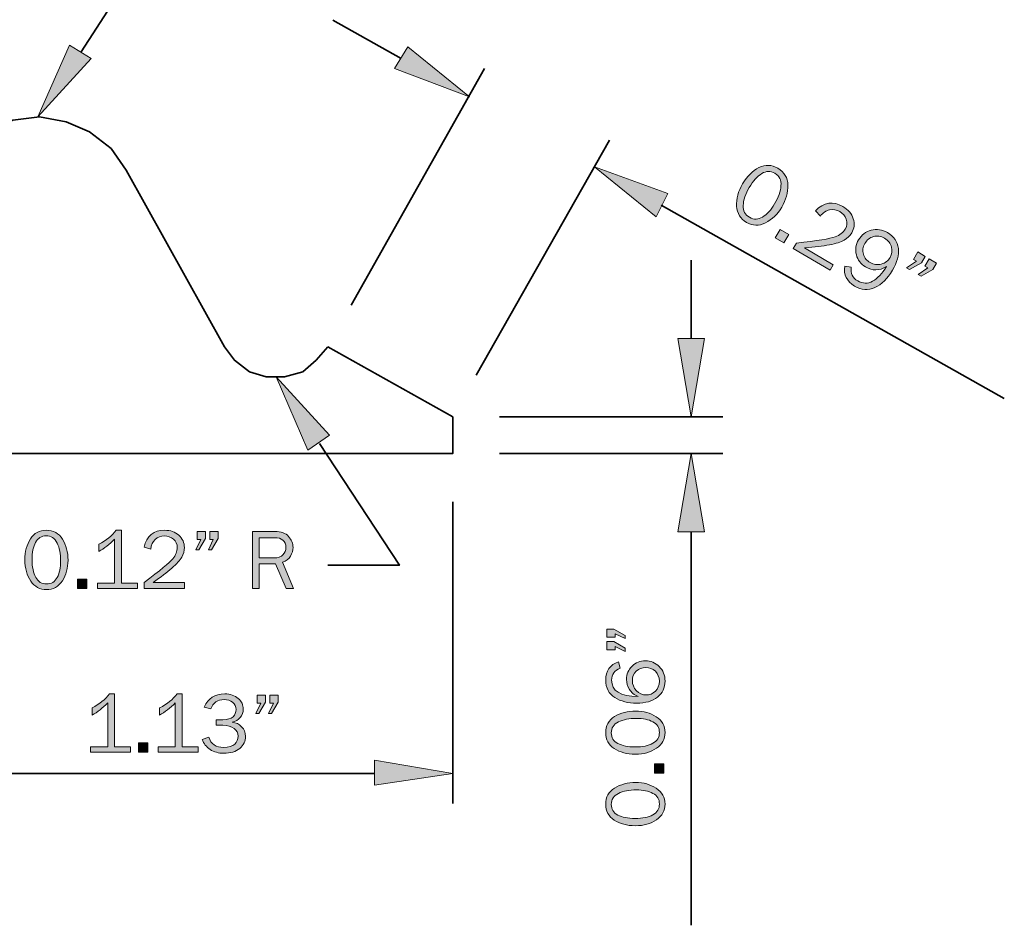
# Model space of a CAD drawing. Units: inches. Extents: x -1 to 9.3, y 1.7 to 9.4.
# Drawn here: x 4.5 to 6.5, y 4.3 to 6.1 of the extents above; entities that cross this region are included whole.
import ezdxf

# ---------------------------------------------------------------- set-up
doc = ezdxf.new("R2010")
doc.units = ezdxf.units.IN
doc.header["$MEASUREMENT"] = 0
doc.layers.add('base cap', color=7, linetype='Continuous')

# ---------------------------------------------------------------- blocks, each defined once
blk = doc.blocks.new('block 13')
at = {"layer": 'base cap', "true_color": 0xffffff}
h = blk.add_hatch(color=7, dxfattribs=at)
h.dxf.hatch_style = 2
edge = h.paths.add_edge_path()
edge.add_spline(control_points=[(4.584, 5.0022), (4.5709, 5.0022), (4.5604, 5.0079), (4.5525, 5.0193), (4.5447, 5.0307), (4.5408, 5.0449), (4.5408, 5.0617), (4.5408, 5.0783), (4.5445, 5.0924), (4.552, 5.1038), (4.5594, 5.1152), (4.57, 5.1209), (4.5836, 5.1209), (4.5979, 5.1209), (4.6087, 5.115), (4.6161, 5.103), (4.6235, 5.0911), (4.6271, 5.0771), (4.6271, 5.0611), (4.6271, 5.0454), (4.6233, 5.0316), (4.6158, 5.0199), (4.6082, 5.0081), (4.5976, 5.0022), (4.584, 5.0022)], knot_values=[0, 0, 0, 0, 1, 1, 1, 2, 2, 2, 3, 3, 3, 4, 4, 4, 5, 5, 5, 6, 6, 6, 7, 7, 7, 8, 8, 8, 8], degree=3, periodic=1)
edge = h.paths.add_edge_path()
edge.add_spline(control_points=[(4.5841, 5.0135), (4.5938, 5.0135), (4.6009, 5.0179), (4.6055, 5.0266), (4.6101, 5.0353), (4.6124, 5.0463), (4.6124, 5.0594), (4.6124, 5.0739), (4.6101, 5.0859), (4.6053, 5.0954), (4.6006, 5.105), (4.5933, 5.1098), (4.5835, 5.1098), (4.5739, 5.1098), (4.5668, 5.1054), (4.5622, 5.0967), (4.5575, 5.088), (4.5552, 5.0765), (4.5552, 5.0622), (4.5552, 5.0474), (4.5577, 5.0356), (4.5626, 5.0267), (4.5675, 5.0179), (4.5747, 5.0135), (4.5841, 5.0135)], knot_values=[0, 0, 0, 0, 1, 1, 1, 2, 2, 2, 3, 3, 3, 4, 4, 4, 5, 5, 5, 6, 6, 6, 7, 7, 7, 8, 8, 8, 8], degree=3, periodic=1)
h = blk.add_hatch(color=7, dxfattribs=at)
h.dxf.hatch_style = 2
edge = h.paths.add_edge_path()
edge.add_spline(control_points=[(4.7658, 5.0152), (4.7658, 5.0152), (4.7658, 5.0046), (4.7658, 5.0046), (4.7658, 5.0046), (4.6858, 5.0046), (4.6858, 5.0046), (4.6858, 5.0046), (4.6858, 5.0152), (4.6858, 5.0152), (4.6858, 5.0152), (4.7201, 5.0152), (4.7201, 5.0152), (4.7201, 5.0152), (4.7201, 5.1032), (4.7201, 5.1032), (4.71, 5.0927), (4.6995, 5.0845), (4.6887, 5.0786), (4.6887, 5.0786), (4.6887, 5.0929), (4.6887, 5.0929), (4.7037, 5.1008), (4.7153, 5.1101), (4.7235, 5.1209), (4.7235, 5.1209), (4.7338, 5.1209), (4.7338, 5.1209), (4.7338, 5.1209), (4.7338, 5.0152), (4.7338, 5.0152), (4.7338, 5.0152), (4.7658, 5.0152), (4.7658, 5.0152)], knot_values=[0, 0, 0, 0, 1, 1, 1, 2, 2, 2, 3, 3, 3, 4, 4, 4, 5, 5, 5, 6, 6, 6, 7, 7, 7, 8, 8, 8, 9, 9, 9, 10, 10, 10, 11, 11, 11, 11], degree=3, periodic=1)
h = blk.add_hatch(color=7, dxfattribs=at)
h.dxf.hatch_style = 2
edge = h.paths.add_edge_path()
edge.add_spline(control_points=[(4.8603, 5.0164), (4.8603, 5.0164), (4.8603, 5.0046), (4.8603, 5.0046), (4.8603, 5.0046), (4.7793, 5.0046), (4.7793, 5.0046), (4.7793, 5.0046), (4.7793, 5.0164), (4.7793, 5.0164), (4.8113, 5.0404), (4.8303, 5.0562), (4.8365, 5.0637), (4.8426, 5.0713), (4.8457, 5.0789), (4.8457, 5.0863), (4.8457, 5.0933), (4.8431, 5.0989), (4.8379, 5.1032), (4.8328, 5.1075), (4.8268, 5.1096), (4.8201, 5.1096), (4.8131, 5.1096), (4.807, 5.1073), (4.8016, 5.1026), (4.7963, 5.0979), (4.7933, 5.0915), (4.7926, 5.0834), (4.7926, 5.0834), (4.7793, 5.0874), (4.7793, 5.0874), (4.7849, 5.1098), (4.7985, 5.1209), (4.8202, 5.1209), (4.832, 5.1209), (4.8416, 5.1176), (4.8489, 5.1109), (4.8563, 5.1042), (4.8599, 5.0961), (4.8599, 5.0864), (4.8599, 5.0798), (4.8582, 5.0734), (4.8547, 5.0673), (4.8512, 5.0612), (4.8446, 5.0538), (4.8349, 5.0453), (4.8252, 5.0368), (4.8127, 5.0272), (4.7974, 5.0164), (4.7974, 5.0164), (4.8603, 5.0164), (4.8603, 5.0164)], knot_values=[0, 0, 0, 0, 1, 1, 1, 2, 2, 2, 3, 3, 3, 4, 4, 4, 5, 5, 5, 6, 6, 6, 7, 7, 7, 8, 8, 8, 9, 9, 9, 10, 10, 10, 11, 11, 11, 12, 12, 12, 13, 13, 13, 14, 14, 14, 15, 15, 15, 16, 16, 16, 17, 17, 17, 17], degree=3, periodic=1)
h = blk.add_hatch(color=7, dxfattribs=at)
h.dxf.hatch_style = 2
h.paths.add_polyline_path([(4.9023, 5.1186), (4.9023, 5.1044), (4.8889, 5.0821), (4.8827, 5.0821), (4.8925, 5.1022), (4.8856, 5.1022), (4.8856, 5.1186)])
h.paths.add_polyline_path([(4.9273, 5.1186), (4.9273, 5.1044), (4.9143, 5.0821), (4.9084, 5.0821), (4.9177, 5.1022), (4.9109, 5.1022), (4.9109, 5.1186)])
h = blk.add_hatch(color=7, dxfattribs=at)
h.dxf.hatch_style = 2
edge = h.paths.add_edge_path()
edge.add_spline(control_points=[(5.0784, 5.0046), (5.0784, 5.0046), (5.0634, 5.0046), (5.0634, 5.0046), (5.0634, 5.0046), (5.0424, 5.0539), (5.0424, 5.0539), (5.0424, 5.0539), (5.0098, 5.0539), (5.0098, 5.0539), (5.0098, 5.0539), (5.0098, 5.0046), (5.0098, 5.0046), (5.0098, 5.0046), (4.9964, 5.0046), (4.9964, 5.0046), (4.9964, 5.0046), (4.9964, 5.1186), (4.9964, 5.1186), (4.9964, 5.1186), (5.0413, 5.1186), (5.0413, 5.1186), (5.0535, 5.1186), (5.0626, 5.1152), (5.0684, 5.1086), (5.0743, 5.1019), (5.0773, 5.0947), (5.0773, 5.0868), (5.0773, 5.0807), (5.0756, 5.0749), (5.0723, 5.0693), (5.069, 5.0637), (5.0636, 5.0597), (5.056, 5.0574), (5.056, 5.0574), (5.0784, 5.0046), (5.0784, 5.0046)], knot_values=[0, 0, 0, 0, 1, 1, 1, 2, 2, 2, 3, 3, 3, 4, 4, 4, 5, 5, 5, 6, 6, 6, 7, 7, 7, 8, 8, 8, 9, 9, 9, 10, 10, 10, 11, 11, 11, 12, 12, 12, 12], degree=3, periodic=1)
edge = h.paths.add_edge_path()
edge.add_spline(control_points=[(5.0098, 5.0655), (5.0098, 5.0655), (5.0396, 5.0655), (5.0396, 5.0655), (5.0474, 5.0655), (5.0533, 5.0676), (5.0572, 5.0718), (5.061, 5.0759), (5.063, 5.081), (5.063, 5.087), (5.063, 5.093), (5.0609, 5.0977), (5.0568, 5.101), (5.0527, 5.1044), (5.0476, 5.1061), (5.0413, 5.1061), (5.0413, 5.1061), (5.0098, 5.1061), (5.0098, 5.1061), (5.0098, 5.1061), (5.0098, 5.0655), (5.0098, 5.0655)], knot_values=[0, 0, 0, 0, 1, 1, 1, 2, 2, 2, 3, 3, 3, 4, 4, 4, 5, 5, 5, 6, 6, 6, 7, 7, 7, 7], degree=3, periodic=1)
h = blk.add_hatch(color=7, dxfattribs=at)
h.dxf.hatch_style = 2
h.paths.add_polyline_path([(4.6649, 5.0233), (4.6649, 5.0046), (4.6462, 5.0046), (4.6462, 5.0233)])
at = {"layer": 'base cap', "lineweight": 0}
for points in [[(4.9023, 5.1186), (4.9023, 5.1044), (4.8889, 5.0821), (4.8827, 5.0821), (4.8925, 5.1022), (4.8856, 5.1022), (4.8856, 5.1186), (4.9023, 5.1186)], [(4.9273, 5.1186), (4.9273, 5.1044), (4.9143, 5.0821), (4.9084, 5.0821), (4.9177, 5.1022), (4.9109, 5.1022), (4.9109, 5.1186), (4.9273, 5.1186)], [(4.6649, 5.0233), (4.6649, 5.0046), (4.6462, 5.0046), (4.6462, 5.0233), (4.6649, 5.0233)]]:
    blk.add_lwpolyline(points, dxfattribs=at)
for points, knots in [([(4.584, 5.0022), (4.5709, 5.0022), (4.5604, 5.0079), (4.5525, 5.0193), (4.5447, 5.0307), (4.5408, 5.0449), (4.5408, 5.0617), (4.5408, 5.0783), (4.5445, 5.0924), (4.552, 5.1038), (4.5594, 5.1152), (4.57, 5.1209), (4.5836, 5.1209), (4.5979, 5.1209), (4.6087, 5.115), (4.6161, 5.103), (4.6235, 5.0911), (4.6271, 5.0771), (4.6271, 5.0611), (4.6271, 5.0454), (4.6233, 5.0316), (4.6158, 5.0199), (4.6082, 5.0081), (4.5976, 5.0022), (4.584, 5.0022)], [0, 0, 0, 0, 1, 1, 1, 2, 2, 2, 3, 3, 3, 4, 4, 4, 5, 5, 5, 6, 6, 6, 7, 7, 7, 8, 8, 8, 8]), ([(4.5841, 5.0135), (4.5938, 5.0135), (4.6009, 5.0179), (4.6055, 5.0266), (4.6101, 5.0353), (4.6124, 5.0463), (4.6124, 5.0594), (4.6124, 5.0739), (4.6101, 5.0859), (4.6053, 5.0954), (4.6006, 5.105), (4.5933, 5.1098), (4.5835, 5.1098), (4.5739, 5.1098), (4.5668, 5.1054), (4.5622, 5.0967), (4.5575, 5.088), (4.5552, 5.0765), (4.5552, 5.0622), (4.5552, 5.0474), (4.5577, 5.0356), (4.5626, 5.0267), (4.5675, 5.0179), (4.5747, 5.0135), (4.5841, 5.0135)], [0, 0, 0, 0, 1, 1, 1, 2, 2, 2, 3, 3, 3, 4, 4, 4, 5, 5, 5, 6, 6, 6, 7, 7, 7, 8, 8, 8, 8]), ([(4.7658, 5.0152), (4.7658, 5.0152), (4.7658, 5.0046), (4.7658, 5.0046), (4.7658, 5.0046), (4.6858, 5.0046), (4.6858, 5.0046), (4.6858, 5.0046), (4.6858, 5.0152), (4.6858, 5.0152), (4.6858, 5.0152), (4.7201, 5.0152), (4.7201, 5.0152), (4.7201, 5.0152), (4.7201, 5.1032), (4.7201, 5.1032), (4.71, 5.0927), (4.6995, 5.0845), (4.6887, 5.0786), (4.6887, 5.0786), (4.6887, 5.0929), (4.6887, 5.0929), (4.7037, 5.1008), (4.7153, 5.1101), (4.7235, 5.1209), (4.7235, 5.1209), (4.7338, 5.1209), (4.7338, 5.1209), (4.7338, 5.1209), (4.7338, 5.0152), (4.7338, 5.0152), (4.7338, 5.0152), (4.7658, 5.0152), (4.7658, 5.0152)], [0, 0, 0, 0, 1, 1, 1, 2, 2, 2, 3, 3, 3, 4, 4, 4, 5, 5, 5, 6, 6, 6, 7, 7, 7, 8, 8, 8, 9, 9, 9, 10, 10, 10, 11, 11, 11, 11]), ([(4.8603, 5.0164), (4.8603, 5.0164), (4.8603, 5.0046), (4.8603, 5.0046), (4.8603, 5.0046), (4.7793, 5.0046), (4.7793, 5.0046), (4.7793, 5.0046), (4.7793, 5.0164), (4.7793, 5.0164), (4.8113, 5.0404), (4.8303, 5.0562), (4.8365, 5.0637), (4.8426, 5.0713), (4.8457, 5.0789), (4.8457, 5.0863), (4.8457, 5.0933), (4.8431, 5.0989), (4.8379, 5.1032), (4.8328, 5.1075), (4.8268, 5.1096), (4.8201, 5.1096), (4.8131, 5.1096), (4.807, 5.1073), (4.8016, 5.1026), (4.7963, 5.0979), (4.7933, 5.0915), (4.7926, 5.0834), (4.7926, 5.0834), (4.7793, 5.0874), (4.7793, 5.0874), (4.7849, 5.1098), (4.7985, 5.1209), (4.8202, 5.1209), (4.832, 5.1209), (4.8416, 5.1176), (4.8489, 5.1109), (4.8563, 5.1042), (4.8599, 5.0961), (4.8599, 5.0864), (4.8599, 5.0798), (4.8582, 5.0734), (4.8547, 5.0673), (4.8512, 5.0612), (4.8446, 5.0538), (4.8349, 5.0453), (4.8252, 5.0368), (4.8127, 5.0272), (4.7974, 5.0164), (4.7974, 5.0164), (4.8603, 5.0164), (4.8603, 5.0164)], [0, 0, 0, 0, 1, 1, 1, 2, 2, 2, 3, 3, 3, 4, 4, 4, 5, 5, 5, 6, 6, 6, 7, 7, 7, 8, 8, 8, 9, 9, 9, 10, 10, 10, 11, 11, 11, 12, 12, 12, 13, 13, 13, 14, 14, 14, 15, 15, 15, 16, 16, 16, 17, 17, 17, 17]), ([(5.0784, 5.0046), (5.0784, 5.0046), (5.0634, 5.0046), (5.0634, 5.0046), (5.0634, 5.0046), (5.0424, 5.0539), (5.0424, 5.0539), (5.0424, 5.0539), (5.0098, 5.0539), (5.0098, 5.0539), (5.0098, 5.0539), (5.0098, 5.0046), (5.0098, 5.0046), (5.0098, 5.0046), (4.9964, 5.0046), (4.9964, 5.0046), (4.9964, 5.0046), (4.9964, 5.1186), (4.9964, 5.1186), (4.9964, 5.1186), (5.0413, 5.1186), (5.0413, 5.1186), (5.0535, 5.1186), (5.0626, 5.1152), (5.0684, 5.1086), (5.0743, 5.1019), (5.0773, 5.0947), (5.0773, 5.0868), (5.0773, 5.0807), (5.0756, 5.0749), (5.0723, 5.0693), (5.069, 5.0637), (5.0636, 5.0597), (5.056, 5.0574), (5.056, 5.0574), (5.0784, 5.0046), (5.0784, 5.0046)], [0, 0, 0, 0, 1, 1, 1, 2, 2, 2, 3, 3, 3, 4, 4, 4, 5, 5, 5, 6, 6, 6, 7, 7, 7, 8, 8, 8, 9, 9, 9, 10, 10, 10, 11, 11, 11, 12, 12, 12, 12]), ([(5.0098, 5.0655), (5.0098, 5.0655), (5.0396, 5.0655), (5.0396, 5.0655), (5.0474, 5.0655), (5.0533, 5.0676), (5.0572, 5.0718), (5.061, 5.0759), (5.063, 5.081), (5.063, 5.087), (5.063, 5.093), (5.0609, 5.0977), (5.0568, 5.101), (5.0527, 5.1044), (5.0476, 5.1061), (5.0413, 5.1061), (5.0413, 5.1061), (5.0098, 5.1061), (5.0098, 5.1061), (5.0098, 5.1061), (5.0098, 5.0655), (5.0098, 5.0655)], [0, 0, 0, 0, 1, 1, 1, 2, 2, 2, 3, 3, 3, 4, 4, 4, 5, 5, 5, 6, 6, 6, 7, 7, 7, 7])]:
    blk.add_open_spline(points, degree=3, knots=knots, dxfattribs=at)
blk = doc.blocks.new('block 14')
at = {"layer": 'base cap', "true_color": 0xffffff}
h = blk.add_hatch(color=7, dxfattribs=at)
h.dxf.hatch_style = 2
edge = h.paths.add_edge_path()
edge.add_spline(control_points=[(4.7523, 4.6878), (4.7523, 4.6878), (4.7523, 4.6772), (4.7523, 4.6772), (4.7523, 4.6772), (4.6723, 4.6772), (4.6723, 4.6772), (4.6723, 4.6772), (4.6723, 4.6878), (4.6723, 4.6878), (4.6723, 4.6878), (4.7066, 4.6878), (4.7066, 4.6878), (4.7066, 4.6878), (4.7066, 4.7759), (4.7066, 4.7759), (4.6965, 4.7654), (4.686, 4.7571), (4.6752, 4.7512), (4.6752, 4.7512), (4.6752, 4.7656), (4.6752, 4.7656), (4.6901, 4.7735), (4.7017, 4.7828), (4.71, 4.7936), (4.71, 4.7936), (4.7203, 4.7936), (4.7203, 4.7936), (4.7203, 4.7936), (4.7203, 4.6878), (4.7203, 4.6878), (4.7203, 4.6878), (4.7523, 4.6878), (4.7523, 4.6878)], knot_values=[0, 0, 0, 0, 1, 1, 1, 2, 2, 2, 3, 3, 3, 4, 4, 4, 5, 5, 5, 6, 6, 6, 7, 7, 7, 8, 8, 8, 9, 9, 9, 10, 10, 10, 11, 11, 11, 11], degree=3, periodic=1)
h = blk.add_hatch(color=7, dxfattribs=at)
h.dxf.hatch_style = 2
edge = h.paths.add_edge_path()
edge.add_spline(control_points=[(4.8875, 4.6878), (4.8875, 4.6878), (4.8875, 4.6772), (4.8875, 4.6772), (4.8875, 4.6772), (4.8075, 4.6772), (4.8075, 4.6772), (4.8075, 4.6772), (4.8075, 4.6878), (4.8075, 4.6878), (4.8075, 4.6878), (4.8418, 4.6878), (4.8418, 4.6878), (4.8418, 4.6878), (4.8418, 4.7759), (4.8418, 4.7759), (4.8317, 4.7654), (4.8212, 4.7571), (4.8104, 4.7512), (4.8104, 4.7512), (4.8104, 4.7656), (4.8104, 4.7656), (4.8254, 4.7735), (4.837, 4.7828), (4.8452, 4.7936), (4.8452, 4.7936), (4.8555, 4.7936), (4.8555, 4.7936), (4.8555, 4.7936), (4.8555, 4.6878), (4.8555, 4.6878), (4.8555, 4.6878), (4.8875, 4.6878), (4.8875, 4.6878)], knot_values=[0, 0, 0, 0, 1, 1, 1, 2, 2, 2, 3, 3, 3, 4, 4, 4, 5, 5, 5, 6, 6, 6, 7, 7, 7, 8, 8, 8, 9, 9, 9, 10, 10, 10, 11, 11, 11, 11], degree=3, periodic=1)
h = blk.add_hatch(color=7, dxfattribs=at)
h.dxf.hatch_style = 2
edge = h.paths.add_edge_path()
edge.add_spline(control_points=[(4.9237, 4.7308), (4.9237, 4.7308), (4.9237, 4.7421), (4.9237, 4.7421), (4.9237, 4.7421), (4.9367, 4.7421), (4.9367, 4.7421), (4.9463, 4.7421), (4.9531, 4.7441), (4.9572, 4.748), (4.9613, 4.7519), (4.9633, 4.7567), (4.9633, 4.7623), (4.9633, 4.7684), (4.961, 4.7733), (4.9565, 4.7769), (4.9519, 4.7805), (4.9462, 4.7823), (4.9393, 4.7823), (4.9264, 4.7823), (4.9176, 4.7761), (4.9127, 4.7637), (4.9127, 4.7637), (4.8998, 4.7674), (4.8998, 4.7674), (4.9072, 4.7848), (4.9208, 4.7936), (4.9406, 4.7936), (4.9517, 4.7936), (4.9607, 4.7906), (4.9676, 4.7847), (4.9744, 4.7787), (4.9778, 4.7716), (4.9778, 4.7632), (4.9778, 4.7568), (4.9758, 4.7511), (4.9717, 4.7463), (4.9675, 4.7415), (4.9623, 4.7385), (4.9558, 4.7372), (4.963, 4.7362), (4.9693, 4.7332), (4.9745, 4.7281), (4.9797, 4.7231), (4.9823, 4.7166), (4.9823, 4.7087), (4.9823, 4.6991), (4.9784, 4.6911), (4.9707, 4.6846), (4.9629, 4.6781), (4.9523, 4.6749), (4.9388, 4.6749), (4.9281, 4.6749), (4.919, 4.6774), (4.9114, 4.6825), (4.9038, 4.6876), (4.8985, 4.6943), (4.8957, 4.7027), (4.8957, 4.7027), (4.9089, 4.7071), (4.9089, 4.7071), (4.913, 4.6934), (4.9228, 4.6865), (4.9386, 4.6865), (4.9488, 4.6865), (4.9562, 4.6887), (4.9607, 4.6931), (4.9652, 4.6975), (4.9674, 4.7027), (4.9674, 4.7088), (4.9674, 4.7153), (4.9647, 4.7207), (4.9593, 4.7247), (4.954, 4.7288), (4.9464, 4.7308), (4.9367, 4.7308), (4.9367, 4.7308), (4.9237, 4.7308), (4.9237, 4.7308)], knot_values=[0, 0, 0, 0, 1, 1, 1, 2, 2, 2, 3, 3, 3, 4, 4, 4, 5, 5, 5, 6, 6, 6, 7, 7, 7, 8, 8, 8, 9, 9, 9, 10, 10, 10, 11, 11, 11, 12, 12, 12, 13, 13, 13, 14, 14, 14, 15, 15, 15, 16, 16, 16, 17, 17, 17, 18, 18, 18, 19, 19, 19, 20, 20, 20, 21, 21, 21, 22, 22, 22, 23, 23, 23, 24, 24, 24, 25, 25, 25, 26, 26, 26, 26], degree=3, periodic=1)
h = blk.add_hatch(color=7, dxfattribs=at)
h.dxf.hatch_style = 2
h.paths.add_polyline_path([(5.0225, 4.7912), (5.0225, 4.777), (5.0091, 4.7547), (5.0029, 4.7547), (5.0127, 4.7749), (5.0058, 4.7749), (5.0058, 4.7912)])
h.paths.add_polyline_path([(5.0475, 4.7912), (5.0475, 4.777), (5.0345, 4.7547), (5.0285, 4.7547), (5.0379, 4.7749), (5.0311, 4.7749), (5.0311, 4.7912)])
h = blk.add_hatch(color=7, dxfattribs=at)
h.dxf.hatch_style = 2
h.paths.add_polyline_path([(4.7866, 4.6959), (4.7866, 4.6772), (4.7679, 4.6772), (4.7679, 4.6959)])
at = {"layer": 'base cap', "lineweight": 0}
for points in [[(5.0225, 4.7912), (5.0225, 4.777), (5.0091, 4.7547), (5.0029, 4.7547), (5.0127, 4.7749), (5.0058, 4.7749), (5.0058, 4.7912), (5.0225, 4.7912)], [(5.0475, 4.7912), (5.0475, 4.777), (5.0345, 4.7547), (5.0285, 4.7547), (5.0379, 4.7749), (5.0311, 4.7749), (5.0311, 4.7912), (5.0475, 4.7912)], [(4.7866, 4.6959), (4.7866, 4.6772), (4.7679, 4.6772), (4.7679, 4.6959), (4.7866, 4.6959)]]:
    blk.add_lwpolyline(points, dxfattribs=at)
for points, knots in [([(4.7523, 4.6878), (4.7523, 4.6878), (4.7523, 4.6772), (4.7523, 4.6772), (4.7523, 4.6772), (4.6723, 4.6772), (4.6723, 4.6772), (4.6723, 4.6772), (4.6723, 4.6878), (4.6723, 4.6878), (4.6723, 4.6878), (4.7066, 4.6878), (4.7066, 4.6878), (4.7066, 4.6878), (4.7066, 4.7759), (4.7066, 4.7759), (4.6965, 4.7654), (4.686, 4.7571), (4.6752, 4.7512), (4.6752, 4.7512), (4.6752, 4.7656), (4.6752, 4.7656), (4.6901, 4.7735), (4.7017, 4.7828), (4.71, 4.7936), (4.71, 4.7936), (4.7203, 4.7936), (4.7203, 4.7936), (4.7203, 4.7936), (4.7203, 4.6878), (4.7203, 4.6878), (4.7203, 4.6878), (4.7523, 4.6878), (4.7523, 4.6878)], [0, 0, 0, 0, 1, 1, 1, 2, 2, 2, 3, 3, 3, 4, 4, 4, 5, 5, 5, 6, 6, 6, 7, 7, 7, 8, 8, 8, 9, 9, 9, 10, 10, 10, 11, 11, 11, 11]), ([(4.8875, 4.6878), (4.8875, 4.6878), (4.8875, 4.6772), (4.8875, 4.6772), (4.8875, 4.6772), (4.8075, 4.6772), (4.8075, 4.6772), (4.8075, 4.6772), (4.8075, 4.6878), (4.8075, 4.6878), (4.8075, 4.6878), (4.8418, 4.6878), (4.8418, 4.6878), (4.8418, 4.6878), (4.8418, 4.7759), (4.8418, 4.7759), (4.8317, 4.7654), (4.8212, 4.7571), (4.8104, 4.7512), (4.8104, 4.7512), (4.8104, 4.7656), (4.8104, 4.7656), (4.8254, 4.7735), (4.837, 4.7828), (4.8452, 4.7936), (4.8452, 4.7936), (4.8555, 4.7936), (4.8555, 4.7936), (4.8555, 4.7936), (4.8555, 4.6878), (4.8555, 4.6878), (4.8555, 4.6878), (4.8875, 4.6878), (4.8875, 4.6878)], [0, 0, 0, 0, 1, 1, 1, 2, 2, 2, 3, 3, 3, 4, 4, 4, 5, 5, 5, 6, 6, 6, 7, 7, 7, 8, 8, 8, 9, 9, 9, 10, 10, 10, 11, 11, 11, 11]), ([(4.9237, 4.7308), (4.9237, 4.7308), (4.9237, 4.7421), (4.9237, 4.7421), (4.9237, 4.7421), (4.9367, 4.7421), (4.9367, 4.7421), (4.9463, 4.7421), (4.9531, 4.7441), (4.9572, 4.748), (4.9613, 4.7519), (4.9633, 4.7567), (4.9633, 4.7623), (4.9633, 4.7684), (4.961, 4.7733), (4.9565, 4.7769), (4.9519, 4.7805), (4.9462, 4.7823), (4.9393, 4.7823), (4.9264, 4.7823), (4.9176, 4.7761), (4.9127, 4.7637), (4.9127, 4.7637), (4.8998, 4.7674), (4.8998, 4.7674), (4.9072, 4.7848), (4.9208, 4.7936), (4.9406, 4.7936), (4.9517, 4.7936), (4.9607, 4.7906), (4.9676, 4.7847), (4.9744, 4.7787), (4.9778, 4.7716), (4.9778, 4.7632), (4.9778, 4.7568), (4.9758, 4.7511), (4.9717, 4.7463), (4.9675, 4.7415), (4.9623, 4.7385), (4.9558, 4.7372), (4.963, 4.7362), (4.9693, 4.7332), (4.9745, 4.7281), (4.9797, 4.7231), (4.9823, 4.7166), (4.9823, 4.7087), (4.9823, 4.6991), (4.9784, 4.6911), (4.9707, 4.6846), (4.9629, 4.6781), (4.9523, 4.6749), (4.9388, 4.6749), (4.9281, 4.6749), (4.919, 4.6774), (4.9114, 4.6825), (4.9038, 4.6876), (4.8985, 4.6943), (4.8957, 4.7027), (4.8957, 4.7027), (4.9089, 4.7071), (4.9089, 4.7071), (4.913, 4.6934), (4.9228, 4.6865), (4.9386, 4.6865), (4.9488, 4.6865), (4.9562, 4.6887), (4.9607, 4.6931), (4.9652, 4.6975), (4.9674, 4.7027), (4.9674, 4.7088), (4.9674, 4.7153), (4.9647, 4.7207), (4.9593, 4.7247), (4.954, 4.7288), (4.9464, 4.7308), (4.9367, 4.7308), (4.9367, 4.7308), (4.9237, 4.7308), (4.9237, 4.7308)], [0, 0, 0, 0, 1, 1, 1, 2, 2, 2, 3, 3, 3, 4, 4, 4, 5, 5, 5, 6, 6, 6, 7, 7, 7, 8, 8, 8, 9, 9, 9, 10, 10, 10, 11, 11, 11, 12, 12, 12, 13, 13, 13, 14, 14, 14, 15, 15, 15, 16, 16, 16, 17, 17, 17, 18, 18, 18, 19, 19, 19, 20, 20, 20, 21, 21, 21, 22, 22, 22, 23, 23, 23, 24, 24, 24, 25, 25, 25, 26, 26, 26, 26])]:
    blk.add_open_spline(points, degree=3, knots=knots, dxfattribs=at)
blk = doc.blocks.new('block 18')
at = {"layer": 'base cap', "true_color": 0xffffff}
h = blk.add_hatch(color=7, dxfattribs=at)
h.dxf.hatch_style = 2
h.paths.add_polyline_path([(5.7052, 4.9232), (5.7194, 4.9232), (5.7417, 4.9102), (5.7417, 4.9043), (5.7216, 4.9136), (5.7216, 4.9069), (5.7052, 4.9069)])
h.paths.add_polyline_path([(5.7052, 4.8983), (5.7194, 4.8983), (5.7417, 4.8848), (5.7417, 4.8786), (5.7216, 4.8884), (5.7216, 4.8816), (5.7052, 4.8816)])
h = blk.add_hatch(color=7, dxfattribs=at)
h.dxf.hatch_style = 2
edge = h.paths.add_edge_path()
edge.add_spline(control_points=[(5.7285, 4.858), (5.7285, 4.858), (5.732, 4.8451), (5.732, 4.8451), (5.7204, 4.8407), (5.7146, 4.8327), (5.7146, 4.8211), (5.7146, 4.7997), (5.7323, 4.7888), (5.7677, 4.7883), (5.7598, 4.7917), (5.754, 4.7965), (5.7502, 4.8027), (5.7464, 4.8089), (5.7445, 4.8155), (5.7445, 4.8225), (5.7445, 4.8331), (5.7482, 4.842), (5.7556, 4.8491), (5.763, 4.8563), (5.7718, 4.8598), (5.7822, 4.8598), (5.7929, 4.8598), (5.8021, 4.856), (5.8099, 4.8484), (5.8177, 4.8408), (5.8215, 4.8311), (5.8215, 4.8193), (5.8215, 4.8058), (5.8165, 4.795), (5.8063, 4.7871), (5.7961, 4.7791), (5.7823, 4.7751), (5.7648, 4.7751), (5.7477, 4.7751), (5.7331, 4.7788), (5.721, 4.7864), (5.7089, 4.7939), (5.7029, 4.8056), (5.7029, 4.8214), (5.7029, 4.8396), (5.7114, 4.8518), (5.7285, 4.858)], knot_values=[0, 0, 0, 0, 1, 1, 1, 2, 2, 2, 3, 3, 3, 4, 4, 4, 5, 5, 5, 6, 6, 6, 7, 7, 7, 8, 8, 8, 9, 9, 9, 10, 10, 10, 11, 11, 11, 12, 12, 12, 13, 13, 13, 14, 14, 14, 14], degree=3, periodic=1)
edge = h.paths.add_edge_path()
edge.add_spline(control_points=[(5.8101, 4.819), (5.8101, 4.8271), (5.8074, 4.8337), (5.8021, 4.8388), (5.7968, 4.844), (5.7904, 4.8466), (5.7829, 4.8466), (5.7756, 4.8466), (5.7692, 4.844), (5.764, 4.839), (5.7587, 4.834), (5.7561, 4.8277), (5.7561, 4.8203), (5.7561, 4.8126), (5.7588, 4.8059), (5.7643, 4.8001), (5.7699, 4.7944), (5.7763, 4.7915), (5.7837, 4.7915), (5.7906, 4.7915), (5.7967, 4.7941), (5.8021, 4.7992), (5.8074, 4.8043), (5.8101, 4.8109), (5.8101, 4.819)], knot_values=[0, 0, 0, 0, 1, 1, 1, 2, 2, 2, 3, 3, 3, 4, 4, 4, 5, 5, 5, 6, 6, 6, 7, 7, 7, 8, 8, 8, 8], degree=3, periodic=1)
h = blk.add_hatch(color=7, dxfattribs=at)
h.dxf.hatch_style = 2
edge = h.paths.add_edge_path()
edge.add_spline(control_points=[(5.8215, 4.7163), (5.8215, 4.7032), (5.8158, 4.6927), (5.8044, 4.6849), (5.7931, 4.677), (5.7789, 4.6731), (5.762, 4.6731), (5.7454, 4.6731), (5.7314, 4.6768), (5.72, 4.6843), (5.7086, 4.6917), (5.7029, 4.7023), (5.7029, 4.7159), (5.7029, 4.7302), (5.7088, 4.741), (5.7207, 4.7484), (5.7327, 4.7558), (5.7466, 4.7594), (5.7627, 4.7594), (5.7784, 4.7594), (5.7921, 4.7557), (5.8039, 4.7481), (5.8157, 4.7405), (5.8215, 4.7299), (5.8215, 4.7163)], knot_values=[0, 0, 0, 0, 1, 1, 1, 2, 2, 2, 3, 3, 3, 4, 4, 4, 5, 5, 5, 6, 6, 6, 7, 7, 7, 8, 8, 8, 8], degree=3, periodic=1)
edge = h.paths.add_edge_path()
edge.add_spline(control_points=[(5.8103, 4.7164), (5.8103, 4.7261), (5.8059, 4.7332), (5.7972, 4.7378), (5.7885, 4.7424), (5.7775, 4.7447), (5.7643, 4.7447), (5.7499, 4.7447), (5.7379, 4.7424), (5.7283, 4.7376), (5.7188, 4.7329), (5.714, 4.7256), (5.714, 4.7158), (5.714, 4.7062), (5.7183, 4.6992), (5.7271, 4.6945), (5.7358, 4.6899), (5.7473, 4.6875), (5.7616, 4.6875), (5.7764, 4.6875), (5.7882, 4.69), (5.797, 4.6949), (5.8059, 4.6998), (5.8103, 4.707), (5.8103, 4.7164)], knot_values=[0, 0, 0, 0, 1, 1, 1, 2, 2, 2, 3, 3, 3, 4, 4, 4, 5, 5, 5, 6, 6, 6, 7, 7, 7, 8, 8, 8, 8], degree=3, periodic=1)
h = blk.add_hatch(color=7, dxfattribs=at)
h.dxf.hatch_style = 2
h.paths.add_polyline_path([(5.8005, 4.6541), (5.8192, 4.6541), (5.8192, 4.6354), (5.8005, 4.6354)])
h = blk.add_hatch(color=7, dxfattribs=at)
h.dxf.hatch_style = 2
edge = h.paths.add_edge_path()
edge.add_spline(control_points=[(5.8215, 4.5733), (5.8215, 4.5601), (5.8158, 4.5496), (5.8044, 4.5418), (5.7931, 4.5339), (5.7789, 4.53), (5.762, 4.53), (5.7454, 4.53), (5.7314, 4.5337), (5.72, 4.5412), (5.7086, 4.5487), (5.7029, 4.5592), (5.7029, 4.5729), (5.7029, 4.5871), (5.7088, 4.5979), (5.7207, 4.6053), (5.7327, 4.6127), (5.7466, 4.6164), (5.7627, 4.6164), (5.7784, 4.6164), (5.7921, 4.6126), (5.8039, 4.605), (5.8157, 4.5974), (5.8215, 4.5869), (5.8215, 4.5733)], knot_values=[0, 0, 0, 0, 1, 1, 1, 2, 2, 2, 3, 3, 3, 4, 4, 4, 5, 5, 5, 6, 6, 6, 7, 7, 7, 8, 8, 8, 8], degree=3, periodic=1)
edge = h.paths.add_edge_path()
edge.add_spline(control_points=[(5.8103, 4.5734), (5.8103, 4.583), (5.8059, 4.5901), (5.7972, 4.5947), (5.7885, 4.5994), (5.7775, 4.6017), (5.7643, 4.6017), (5.7499, 4.6017), (5.7379, 4.5993), (5.7283, 4.5946), (5.7188, 4.5898), (5.714, 4.5825), (5.714, 4.5727), (5.714, 4.5632), (5.7183, 4.5561), (5.7271, 4.5514), (5.7358, 4.5468), (5.7473, 4.5445), (5.7616, 4.5445), (5.7764, 4.5445), (5.7882, 4.5469), (5.797, 4.5518), (5.8059, 4.5567), (5.8103, 4.5639), (5.8103, 4.5734)], knot_values=[0, 0, 0, 0, 1, 1, 1, 2, 2, 2, 3, 3, 3, 4, 4, 4, 5, 5, 5, 6, 6, 6, 7, 7, 7, 8, 8, 8, 8], degree=3, periodic=1)
at = {"layer": 'base cap', "lineweight": 0}
for points in [[(5.7052, 4.9232), (5.7194, 4.9232), (5.7417, 4.9102), (5.7417, 4.9043), (5.7216, 4.9136), (5.7216, 4.9069), (5.7052, 4.9069), (5.7052, 4.9232)], [(5.7052, 4.8983), (5.7194, 4.8983), (5.7417, 4.8848), (5.7417, 4.8786), (5.7216, 4.8884), (5.7216, 4.8816), (5.7052, 4.8816), (5.7052, 4.8983)], [(5.8005, 4.6541), (5.8192, 4.6541), (5.8192, 4.6354), (5.8005, 4.6354), (5.8005, 4.6541)]]:
    blk.add_lwpolyline(points, dxfattribs=at)
for points, knots in [([(5.7285, 4.858), (5.7285, 4.858), (5.732, 4.8451), (5.732, 4.8451), (5.7204, 4.8407), (5.7146, 4.8327), (5.7146, 4.8211), (5.7146, 4.7997), (5.7323, 4.7888), (5.7677, 4.7883), (5.7598, 4.7917), (5.754, 4.7965), (5.7502, 4.8027), (5.7464, 4.8089), (5.7445, 4.8155), (5.7445, 4.8225), (5.7445, 4.8331), (5.7482, 4.842), (5.7556, 4.8491), (5.763, 4.8563), (5.7718, 4.8598), (5.7822, 4.8598), (5.7929, 4.8598), (5.8021, 4.856), (5.8099, 4.8484), (5.8177, 4.8408), (5.8215, 4.8311), (5.8215, 4.8193), (5.8215, 4.8058), (5.8165, 4.795), (5.8063, 4.7871), (5.7961, 4.7791), (5.7823, 4.7751), (5.7648, 4.7751), (5.7477, 4.7751), (5.7331, 4.7788), (5.721, 4.7864), (5.7089, 4.7939), (5.7029, 4.8056), (5.7029, 4.8214), (5.7029, 4.8396), (5.7114, 4.8518), (5.7285, 4.858)], [0, 0, 0, 0, 1, 1, 1, 2, 2, 2, 3, 3, 3, 4, 4, 4, 5, 5, 5, 6, 6, 6, 7, 7, 7, 8, 8, 8, 9, 9, 9, 10, 10, 10, 11, 11, 11, 12, 12, 12, 13, 13, 13, 14, 14, 14, 14]), ([(5.8101, 4.819), (5.8101, 4.8271), (5.8074, 4.8337), (5.8021, 4.8388), (5.7968, 4.844), (5.7904, 4.8466), (5.7829, 4.8466), (5.7756, 4.8466), (5.7692, 4.844), (5.764, 4.839), (5.7587, 4.834), (5.7561, 4.8277), (5.7561, 4.8203), (5.7561, 4.8126), (5.7588, 4.8059), (5.7643, 4.8001), (5.7699, 4.7944), (5.7763, 4.7915), (5.7837, 4.7915), (5.7906, 4.7915), (5.7967, 4.7941), (5.8021, 4.7992), (5.8074, 4.8043), (5.8101, 4.8109), (5.8101, 4.819)], [0, 0, 0, 0, 1, 1, 1, 2, 2, 2, 3, 3, 3, 4, 4, 4, 5, 5, 5, 6, 6, 6, 7, 7, 7, 8, 8, 8, 8]), ([(5.8215, 4.7163), (5.8215, 4.7032), (5.8158, 4.6927), (5.8044, 4.6849), (5.7931, 4.677), (5.7789, 4.6731), (5.762, 4.6731), (5.7454, 4.6731), (5.7314, 4.6768), (5.72, 4.6843), (5.7086, 4.6917), (5.7029, 4.7023), (5.7029, 4.7159), (5.7029, 4.7302), (5.7088, 4.741), (5.7207, 4.7484), (5.7327, 4.7558), (5.7466, 4.7594), (5.7627, 4.7594), (5.7784, 4.7594), (5.7921, 4.7557), (5.8039, 4.7481), (5.8157, 4.7405), (5.8215, 4.7299), (5.8215, 4.7163)], [0, 0, 0, 0, 1, 1, 1, 2, 2, 2, 3, 3, 3, 4, 4, 4, 5, 5, 5, 6, 6, 6, 7, 7, 7, 8, 8, 8, 8]), ([(5.8103, 4.7164), (5.8103, 4.7261), (5.8059, 4.7332), (5.7972, 4.7378), (5.7885, 4.7424), (5.7775, 4.7447), (5.7643, 4.7447), (5.7499, 4.7447), (5.7379, 4.7424), (5.7283, 4.7376), (5.7188, 4.7329), (5.714, 4.7256), (5.714, 4.7158), (5.714, 4.7062), (5.7183, 4.6992), (5.7271, 4.6945), (5.7358, 4.6899), (5.7473, 4.6875), (5.7616, 4.6875), (5.7764, 4.6875), (5.7882, 4.69), (5.797, 4.6949), (5.8059, 4.6998), (5.8103, 4.707), (5.8103, 4.7164)], [0, 0, 0, 0, 1, 1, 1, 2, 2, 2, 3, 3, 3, 4, 4, 4, 5, 5, 5, 6, 6, 6, 7, 7, 7, 8, 8, 8, 8]), ([(5.8215, 4.5733), (5.8215, 4.5601), (5.8158, 4.5496), (5.8044, 4.5418), (5.7931, 4.5339), (5.7789, 4.53), (5.762, 4.53), (5.7454, 4.53), (5.7314, 4.5337), (5.72, 4.5412), (5.7086, 4.5487), (5.7029, 4.5592), (5.7029, 4.5729), (5.7029, 4.5871), (5.7088, 4.5979), (5.7207, 4.6053), (5.7327, 4.6127), (5.7466, 4.6164), (5.7627, 4.6164), (5.7784, 4.6164), (5.7921, 4.6126), (5.8039, 4.605), (5.8157, 4.5974), (5.8215, 4.5869), (5.8215, 4.5733)], [0, 0, 0, 0, 1, 1, 1, 2, 2, 2, 3, 3, 3, 4, 4, 4, 5, 5, 5, 6, 6, 6, 7, 7, 7, 8, 8, 8, 8]), ([(5.8103, 4.5734), (5.8103, 4.583), (5.8059, 4.5901), (5.7972, 4.5947), (5.7885, 4.5994), (5.7775, 4.6017), (5.7643, 4.6017), (5.7499, 4.6017), (5.7379, 4.5993), (5.7283, 4.5946), (5.7188, 4.5898), (5.714, 4.5825), (5.714, 4.5727), (5.714, 4.5632), (5.7183, 4.5561), (5.7271, 4.5514), (5.7358, 4.5468), (5.7473, 4.5445), (5.7616, 4.5445), (5.7764, 4.5445), (5.7882, 4.5469), (5.797, 4.5518), (5.8059, 4.5567), (5.8103, 4.5639), (5.8103, 4.5734)], [0, 0, 0, 0, 1, 1, 1, 2, 2, 2, 3, 3, 3, 4, 4, 4, 5, 5, 5, 6, 6, 6, 7, 7, 7, 8, 8, 8, 8])]:
    blk.add_open_spline(points, degree=3, knots=knots, dxfattribs=at)
blk = doc.blocks.new('block 19')
at = {"layer": 'base cap', "true_color": 0xffffff}
h = blk.add_hatch(color=7, dxfattribs=at)
h.dxf.hatch_style = 2
edge = h.paths.add_edge_path()
edge.add_spline(control_points=[(5.9843, 5.7368), (5.9723, 5.7438), (5.9658, 5.7546), (5.9648, 5.7692), (5.9637, 5.7837), (5.9677, 5.7987), (5.9768, 5.8141), (5.9856, 5.8292), (5.9965, 5.8399), (6.0094, 5.8463), (6.0223, 5.8527), (6.035, 5.8523), (6.0474, 5.845), (6.0604, 5.8373), (6.067, 5.8261), (6.0674, 5.8113), (6.0677, 5.7965), (6.0636, 5.7818), (6.055, 5.7673), (6.0465, 5.753), (6.0358, 5.7425), (6.0226, 5.7358), (6.0094, 5.7292), (5.9966, 5.7295), (5.9843, 5.7368)], knot_values=[0, 0, 0, 0, 1, 1, 1, 2, 2, 2, 3, 3, 3, 4, 4, 4, 5, 5, 5, 6, 6, 6, 7, 7, 7, 8, 8, 8, 8], degree=3, periodic=1)
edge = h.paths.add_edge_path()
edge.add_spline(control_points=[(5.9904, 5.747), (5.9991, 5.7419), (6.0079, 5.742), (6.0168, 5.7474), (6.0257, 5.7529), (6.0337, 5.7616), (6.0407, 5.7736), (6.0484, 5.7868), (6.0527, 5.7989), (6.0535, 5.8102), (6.0543, 5.8214), (6.0503, 5.8297), (6.0413, 5.835), (6.0326, 5.8401), (6.0239, 5.8399), (6.0149, 5.8344), (6.006, 5.829), (5.9978, 5.8197), (5.9901, 5.8068), (5.9822, 5.7933), (5.9781, 5.7812), (5.9779, 5.7706), (5.9776, 5.7599), (5.9818, 5.7521), (5.9904, 5.747)], knot_values=[0, 0, 0, 0, 1, 1, 1, 2, 2, 2, 3, 3, 3, 4, 4, 4, 5, 5, 5, 6, 6, 6, 7, 7, 7, 8, 8, 8, 8], degree=3, periodic=1)
h = blk.add_hatch(color=7, dxfattribs=at)
h.dxf.hatch_style = 2
edge = h.paths.add_edge_path()
edge.add_spline(control_points=[(6.158, 5.652), (6.158, 5.652), (6.1516, 5.6412), (6.1516, 5.6412), (6.1516, 5.6412), (6.078, 5.6845), (6.078, 5.6845), (6.078, 5.6845), (6.0843, 5.6953), (6.0843, 5.6953), (6.1262, 5.7), (6.152, 5.7042), (6.1617, 5.7078), (6.1713, 5.7114), (6.1782, 5.7166), (6.1822, 5.7234), (6.1859, 5.7297), (6.1866, 5.7362), (6.1841, 5.7429), (6.1817, 5.7496), (6.1774, 5.7547), (6.1713, 5.7583), (6.165, 5.762), (6.1581, 5.7632), (6.1507, 5.7618), (6.1434, 5.7603), (6.1372, 5.7561), (6.1323, 5.7492), (6.1323, 5.7492), (6.1223, 5.7599), (6.1223, 5.7599), (6.1394, 5.7772), (6.1577, 5.7801), (6.1775, 5.7685), (6.1882, 5.7622), (6.1951, 5.754), (6.1982, 5.744), (6.2013, 5.734), (6.2003, 5.7246), (6.1951, 5.7158), (6.1916, 5.7098), (6.1866, 5.705), (6.1801, 5.7013), (6.1737, 5.6975), (6.1638, 5.6944), (6.1504, 5.6918), (6.137, 5.6893), (6.1205, 5.6872), (6.1007, 5.6857), (6.1007, 5.6857), (6.158, 5.652), (6.158, 5.652)], knot_values=[0, 0, 0, 0, 1, 1, 1, 2, 2, 2, 3, 3, 3, 4, 4, 4, 5, 5, 5, 6, 6, 6, 7, 7, 7, 8, 8, 8, 9, 9, 9, 10, 10, 10, 11, 11, 11, 12, 12, 12, 13, 13, 13, 14, 14, 14, 15, 15, 15, 16, 16, 16, 17, 17, 17, 17], degree=3, periodic=1)
h = blk.add_hatch(color=7, dxfattribs=at)
h.dxf.hatch_style = 2
h.paths.add_polyline_path([(6.0691, 5.7127), (6.0591, 5.6957), (6.042, 5.7057), (6.0521, 5.7227)])
h = blk.add_hatch(color=7, dxfattribs=at)
h.dxf.hatch_style = 2
edge = h.paths.add_edge_path()
edge.add_spline(control_points=[(6.1812, 5.6492), (6.1812, 5.6492), (6.1938, 5.6469), (6.1938, 5.6469), (6.1925, 5.6348), (6.1969, 5.6257), (6.2071, 5.6197), (6.217, 5.6139), (6.2269, 5.6137), (6.2367, 5.6191), (6.2466, 5.6244), (6.2558, 5.6342), (6.2644, 5.6483), (6.2502, 5.6399), (6.2364, 5.6396), (6.2227, 5.6477), (6.2131, 5.6533), (6.207, 5.6613), (6.2043, 5.6718), (6.2016, 5.6822), (6.2031, 5.6922), (6.2088, 5.7019), (6.2146, 5.7118), (6.223, 5.7182), (6.234, 5.7211), (6.245, 5.7241), (6.2558, 5.7224), (6.2664, 5.7162), (6.2794, 5.7085), (6.2867, 5.6981), (6.2883, 5.6848), (6.2898, 5.6716), (6.2859, 5.657), (6.2765, 5.6409), (6.2666, 5.6241), (6.2549, 5.6127), (6.2414, 5.6066), (6.2279, 5.6005), (6.2144, 5.6014), (6.2008, 5.6094), (6.185, 5.6187), (6.1784, 5.632), (6.1812, 5.6492)], knot_values=[0, 0, 0, 0, 1, 1, 1, 2, 2, 2, 3, 3, 3, 4, 4, 4, 5, 5, 5, 6, 6, 6, 7, 7, 7, 8, 8, 8, 9, 9, 9, 10, 10, 10, 11, 11, 11, 12, 12, 12, 13, 13, 13, 14, 14, 14, 14], degree=3, periodic=1)
edge = h.paths.add_edge_path()
edge.add_spline(control_points=[(6.2317, 5.6564), (6.2389, 5.6522), (6.2463, 5.6511), (6.2541, 5.6533), (6.2619, 5.6554), (6.2678, 5.6599), (6.2717, 5.6666), (6.2755, 5.6731), (6.2765, 5.68), (6.2747, 5.6874), (6.2728, 5.6947), (6.2682, 5.7006), (6.2607, 5.705), (6.2531, 5.7095), (6.2457, 5.7106), (6.2384, 5.7084), (6.2312, 5.7062), (6.2255, 5.7017), (6.2215, 5.6948), (6.2171, 5.6874), (6.2161, 5.6801), (6.2185, 5.6729), (6.2208, 5.6657), (6.2252, 5.6602), (6.2317, 5.6564)], knot_values=[0, 0, 0, 0, 1, 1, 1, 2, 2, 2, 3, 3, 3, 4, 4, 4, 5, 5, 5, 6, 6, 6, 7, 7, 7, 8, 8, 8, 8], degree=3, periodic=1)
h = blk.add_hatch(color=7, dxfattribs=at)
h.dxf.hatch_style = 2
h.paths.add_polyline_path([(6.3422, 5.6687), (6.3346, 5.6558), (6.3104, 5.6427), (6.3048, 5.646), (6.3245, 5.6591), (6.3183, 5.6628), (6.327, 5.6777)])
h.paths.add_polyline_path([(6.3649, 5.6554), (6.3573, 5.6424), (6.3336, 5.6291), (6.3282, 5.6323), (6.3474, 5.6456), (6.3413, 5.6492), (6.35, 5.6641)])
at = {"layer": 'base cap', "lineweight": 0}
for points in [[(6.0691, 5.7127), (6.0591, 5.6957), (6.042, 5.7057), (6.0521, 5.7227), (6.0691, 5.7127)], [(6.3422, 5.6687), (6.3346, 5.6558), (6.3104, 5.6427), (6.3048, 5.646), (6.3245, 5.6591), (6.3183, 5.6628), (6.327, 5.6777), (6.3422, 5.6687)], [(6.3649, 5.6554), (6.3573, 5.6424), (6.3336, 5.6291), (6.3282, 5.6323), (6.3474, 5.6456), (6.3413, 5.6492), (6.35, 5.6641), (6.3649, 5.6554)]]:
    blk.add_lwpolyline(points, dxfattribs=at)
for points, knots in [([(5.9843, 5.7368), (5.9723, 5.7438), (5.9658, 5.7546), (5.9648, 5.7692), (5.9637, 5.7837), (5.9677, 5.7987), (5.9768, 5.8141), (5.9856, 5.8292), (5.9965, 5.8399), (6.0094, 5.8463), (6.0223, 5.8527), (6.035, 5.8523), (6.0474, 5.845), (6.0604, 5.8373), (6.067, 5.8261), (6.0674, 5.8113), (6.0677, 5.7965), (6.0636, 5.7818), (6.055, 5.7673), (6.0465, 5.753), (6.0358, 5.7425), (6.0226, 5.7358), (6.0094, 5.7292), (5.9966, 5.7295), (5.9843, 5.7368)], [0, 0, 0, 0, 1, 1, 1, 2, 2, 2, 3, 3, 3, 4, 4, 4, 5, 5, 5, 6, 6, 6, 7, 7, 7, 8, 8, 8, 8]), ([(5.9904, 5.747), (5.9991, 5.7419), (6.0079, 5.742), (6.0168, 5.7474), (6.0257, 5.7529), (6.0337, 5.7616), (6.0407, 5.7736), (6.0484, 5.7868), (6.0527, 5.7989), (6.0535, 5.8102), (6.0543, 5.8214), (6.0503, 5.8297), (6.0413, 5.835), (6.0326, 5.8401), (6.0239, 5.8399), (6.0149, 5.8344), (6.006, 5.829), (5.9978, 5.8197), (5.9901, 5.8068), (5.9822, 5.7933), (5.9781, 5.7812), (5.9779, 5.7706), (5.9776, 5.7599), (5.9818, 5.7521), (5.9904, 5.747)], [0, 0, 0, 0, 1, 1, 1, 2, 2, 2, 3, 3, 3, 4, 4, 4, 5, 5, 5, 6, 6, 6, 7, 7, 7, 8, 8, 8, 8]), ([(6.158, 5.652), (6.158, 5.652), (6.1516, 5.6412), (6.1516, 5.6412), (6.1516, 5.6412), (6.078, 5.6845), (6.078, 5.6845), (6.078, 5.6845), (6.0843, 5.6953), (6.0843, 5.6953), (6.1262, 5.7), (6.152, 5.7042), (6.1617, 5.7078), (6.1713, 5.7114), (6.1782, 5.7166), (6.1822, 5.7234), (6.1859, 5.7297), (6.1866, 5.7362), (6.1841, 5.7429), (6.1817, 5.7496), (6.1774, 5.7547), (6.1713, 5.7583), (6.165, 5.762), (6.1581, 5.7632), (6.1507, 5.7618), (6.1434, 5.7603), (6.1372, 5.7561), (6.1323, 5.7492), (6.1323, 5.7492), (6.1223, 5.7599), (6.1223, 5.7599), (6.1394, 5.7772), (6.1577, 5.7801), (6.1775, 5.7685), (6.1882, 5.7622), (6.1951, 5.754), (6.1982, 5.744), (6.2013, 5.734), (6.2003, 5.7246), (6.1951, 5.7158), (6.1916, 5.7098), (6.1866, 5.705), (6.1801, 5.7013), (6.1737, 5.6975), (6.1638, 5.6944), (6.1504, 5.6918), (6.137, 5.6893), (6.1205, 5.6872), (6.1007, 5.6857), (6.1007, 5.6857), (6.158, 5.652), (6.158, 5.652)], [0, 0, 0, 0, 1, 1, 1, 2, 2, 2, 3, 3, 3, 4, 4, 4, 5, 5, 5, 6, 6, 6, 7, 7, 7, 8, 8, 8, 9, 9, 9, 10, 10, 10, 11, 11, 11, 12, 12, 12, 13, 13, 13, 14, 14, 14, 15, 15, 15, 16, 16, 16, 17, 17, 17, 17]), ([(6.1812, 5.6492), (6.1812, 5.6492), (6.1938, 5.6469), (6.1938, 5.6469), (6.1925, 5.6348), (6.1969, 5.6257), (6.2071, 5.6197), (6.217, 5.6139), (6.2269, 5.6137), (6.2367, 5.6191), (6.2466, 5.6244), (6.2558, 5.6342), (6.2644, 5.6483), (6.2502, 5.6399), (6.2364, 5.6396), (6.2227, 5.6477), (6.2131, 5.6533), (6.207, 5.6613), (6.2043, 5.6718), (6.2016, 5.6822), (6.2031, 5.6922), (6.2088, 5.7019), (6.2146, 5.7118), (6.223, 5.7182), (6.234, 5.7211), (6.245, 5.7241), (6.2558, 5.7224), (6.2664, 5.7162), (6.2794, 5.7085), (6.2867, 5.6981), (6.2883, 5.6848), (6.2898, 5.6716), (6.2859, 5.657), (6.2765, 5.6409), (6.2666, 5.6241), (6.2549, 5.6127), (6.2414, 5.6066), (6.2279, 5.6005), (6.2144, 5.6014), (6.2008, 5.6094), (6.185, 5.6187), (6.1784, 5.632), (6.1812, 5.6492)], [0, 0, 0, 0, 1, 1, 1, 2, 2, 2, 3, 3, 3, 4, 4, 4, 5, 5, 5, 6, 6, 6, 7, 7, 7, 8, 8, 8, 9, 9, 9, 10, 10, 10, 11, 11, 11, 12, 12, 12, 13, 13, 13, 14, 14, 14, 14]), ([(6.2317, 5.6564), (6.2389, 5.6522), (6.2463, 5.6511), (6.2541, 5.6533), (6.2619, 5.6554), (6.2678, 5.6599), (6.2717, 5.6666), (6.2755, 5.6731), (6.2765, 5.68), (6.2747, 5.6874), (6.2728, 5.6947), (6.2682, 5.7006), (6.2607, 5.705), (6.2531, 5.7095), (6.2457, 5.7106), (6.2384, 5.7084), (6.2312, 5.7062), (6.2255, 5.7017), (6.2215, 5.6948), (6.2171, 5.6874), (6.2161, 5.6801), (6.2185, 5.6729), (6.2208, 5.6657), (6.2252, 5.6602), (6.2317, 5.6564)], [0, 0, 0, 0, 1, 1, 1, 2, 2, 2, 3, 3, 3, 4, 4, 4, 5, 5, 5, 6, 6, 6, 7, 7, 7, 8, 8, 8, 8])]:
    blk.add_open_spline(points, degree=3, knots=knots, dxfattribs=at)

msp = doc.modelspace()

# ---------------------------------------------------------------- hatches: boundary and pattern name
at = {"layer": 'base cap', "true_color": 0xffffff}
for points in [[(4.6734, 6.0643), (4.5668, 5.9476), (4.6301, 6.091)], [(5.3068, 6.0876), (5.2802, 6.0443), (5.4302, 5.9876)], [(5.8269, 5.7943), (5.8035, 5.7476), (5.6802, 5.8476)], [(5.8469, 5.5042), (5.9002, 5.5042), (5.8735, 5.3476)], [(5.1068, 5.2809), (5.0435, 5.4276), (5.1501, 5.3109)], [(5.8469, 5.1175), (5.9002, 5.1175), (5.8735, 5.2742)], [(5.2401, 4.6608), (5.2401, 4.6108), (5.3968, 4.6342)]]:
    msp.add_hatch(color=7, dxfattribs=at).paths.add_polyline_path(points)

# ---------------------------------------------------------------- linework, layer by layer
at = {"layer": 'base cap', "color": 7, "lineweight": 35, "true_color": 0xffffff}
for points in [[(4.6534, 6.0776), (5.0201, 6.6443), (5.1468, 6.6443)], [(5.2935, 6.0643), (5.1568, 6.141)], [(5.1935, 5.5709), (5.4602, 6.0443)], [(4.7434, 5.8409), (4.7134, 5.8843), (4.6701, 5.9176), (4.6234, 5.9376), (4.5701, 5.9476), (4.5168, 5.941), (4.4668, 5.9209), (4.4234, 5.8876), (4.3901, 5.8443), (4.3701, 5.7943), (4.3634, 5.7443)], [(5.4435, 5.4309), (5.7102, 5.9009)], [(4.7434, 5.8409), (4.9401, 5.4876)], [(5.8135, 5.7709), (6.5003, 5.3842)], [(4.3634, 5.7443), (4.2734, 5.7443), (4.2734, 5.2742), (5.3968, 5.2742), (5.3968, 5.3476)], [(5.8735, 5.5042), (5.8735, 5.6609)], [(4.9401, 5.4876), (4.9601, 5.4609), (4.9901, 5.4376), (5.0235, 5.4276), (5.0601, 5.4276), (5.0968, 5.4376), (5.1235, 5.4609), (5.1468, 5.4876)], [(5.3968, 5.3476), (5.1468, 5.4876)], [(5.4902, 5.3476), (5.9369, 5.3476)], [(5.1301, 5.2942), (5.2902, 5.0509), (5.1468, 5.0509)], [(5.4902, 5.2742), (5.9369, 5.2742)], [(5.3968, 5.1775), (5.3968, 4.5742)], [(5.8735, 5.1175), (5.8735, 4.3308)], [(4.4267, 4.6342), (5.2401, 4.6342)]]:
    msp.add_lwpolyline(points, dxfattribs=at)
at = {"layer": 'base cap', "lineweight": 0}
for points in [[(4.6734, 6.0643), (4.5668, 5.9476), (4.6301, 6.091), (4.6734, 6.0643)], [(5.3068, 6.0876), (5.2802, 6.0443), (5.4302, 5.9876), (5.3068, 6.0876)], [(5.8269, 5.7943), (5.8035, 5.7476), (5.6802, 5.8476), (5.8269, 5.7943)], [(5.8469, 5.5042), (5.9002, 5.5042), (5.8735, 5.3476), (5.8469, 5.5042)], [(5.1068, 5.2809), (5.0435, 5.4276), (5.1501, 5.3109), (5.1068, 5.2809)], [(5.8469, 5.1175), (5.9002, 5.1175), (5.8735, 5.2742), (5.8469, 5.1175)], [(5.2401, 4.6608), (5.2401, 4.6108), (5.3968, 4.6342), (5.2401, 4.6608)]]:
    msp.add_lwpolyline(points, dxfattribs=at)

# ---------------------------------------------------------------- block references
at = {"layer": 'base cap'}
for name in ['block 19', 'block 13', 'block 18', 'block 14']:
    msp.add_blockref(name, (0, 0), dxfattribs=at)

doc.saveas('drawing.dxf')
